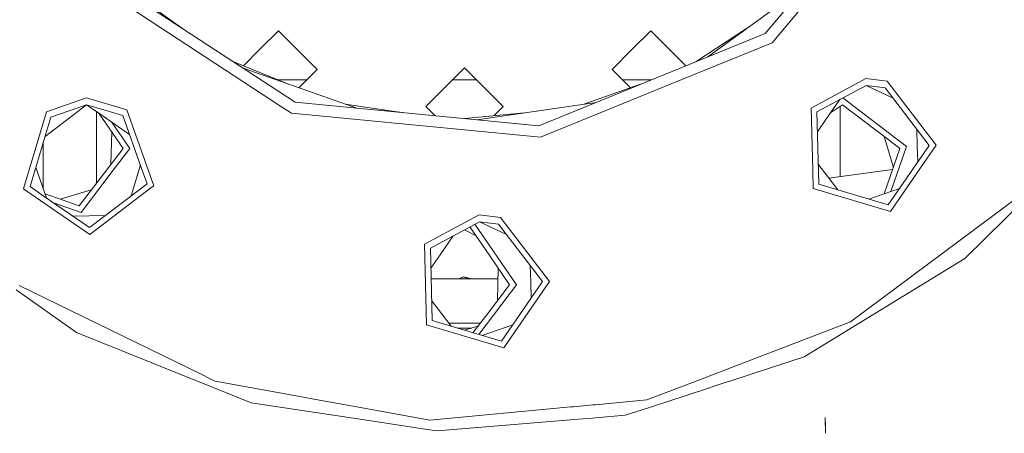
# Model space of a CAD drawing. Units: millimetres. Extents: x -10157 to -835, y 184 to 3060.
# Drawn here: x -9006 to -8794, y 542 to 631 of the extents above; entities that cross this region are included whole.
import ezdxf

# ---------------------------------------------------------------- set-up
doc = ezdxf.new("R2010")
doc.units = ezdxf.units.MM
doc.layers.add('1', color=7, linetype='Continuous', true_color=0xffffff)

msp = doc.modelspace()

# ---------------------------------------------------------------- linework, layer by layer
at = {"layer": '1', "color": 18, "linetype": 'Continuous', "lineweight": 13}
for p, q in [((-8982.248892, 636.483569), (-8946.549786, 613.124229)), ((-8981.280952, 636.615441), (-8972.947968, 630.553938)), ((-8838.368097, 636.96747), (-8847.185029, 630.553938)), ((-8845.303429, 627.966799), (-8838.015519, 636.614912)), ((-8984.002387, 634.730112), (-8949.475182, 612.137772)), ((-8836.292844, 634.892333), (-8843.832864, 625.945129)), ((-8970.808432, 628.997623), (-8972.947968, 630.553938)), ((-8857.681039, 622.919056), (-8847.185029, 630.553938)), ((-8954.150094, 624.546744), (-8950.162305, 628.534473)), ((-8946.174515, 624.546744), (-8950.162305, 628.534473)), ((-8845.303429, 627.966799), (-8894.097222, 608.068086)), ((-8873.958482, 624.546744), (-8869.971169, 628.534473)), ((-8865.98338, 624.546744), (-8869.971169, 628.534473)), ((-8849.320295, 629.000729), (-8860.159085, 621.908478)), ((-8865.591897, 617.071368), (-8843.832864, 625.945129)), ((-8954.150094, 624.546744), (-8957.711303, 620.985632)), ((-8946.174515, 624.546744), (-8941.828145, 620.200492)), ((-8878.304852, 620.200492), (-8873.958482, 624.546744)), ((-8862.422122, 620.985584), (-8865.98338, 624.546744)), ((-8959.974629, 621.908636), (-8947.984493, 617.018957)), ((-8957.736074, 620.44386), (-8945.4893, 616.142608)), ((-8941.828145, 620.200492), (-8945.782993, 616.245757)), ((-8910.066499, 620.558955), (-8918.400658, 612.225033)), ((-8910.066499, 620.558955), (-8901.732816, 612.225033)), ((-8874.350173, 616.2457), (-8878.304852, 620.200492)), ((-8950.320295, 617.971517), (-8944.057184, 617.971517)), ((-8912.65401, 617.971517), (-8907.479135, 617.971517)), ((-8876.075941, 617.971517), (-8869.81294, 617.971517)), ((-8835.394753, 611.893632), (-8823.618783, 618.265368)), ((-8823.618783, 618.265368), (-8819.045438, 617.656566)), ((-8819.045438, 617.656566), (-8808.512582, 603.888489)), ((-8933.243112, 611.841538), (-8945.4893, 616.142608)), ((-8893.734826, 605.594493), (-8865.591897, 617.071368)), ((-8884.365779, 612.728047), (-8874.643697, 616.142608)), ((-8872.149753, 617.018536), (-8874.643697, 616.142608)), ((-8834.159745, 611.042239), (-8823.581589, 616.765834)), ((-8823.581589, 616.765834), (-8820.026768, 615.063883)), ((-8823.581589, 616.765834), (-8819.473637, 616.219021)), ((-8817.759576, 613.978462), (-8820.026768, 615.063883)), ((-8810.012234, 603.851415), (-8819.473637, 616.219021)), ((-9000.122441, 611.082174), (-8991.526974, 614.111878)), ((-8991.526974, 614.111878), (-8982.792271, 611.51085)), ((-8946.549786, 613.124229), (-8894.097222, 608.068086)), ((-8881.719102, 613.116037), (-8894.561185, 611.23345)), ((-8832.07692, 609.606363), (-8829.258743, 613.694058)), ((-8829.041853, 613.811412), (-8829.301016, 613.632742)), ((-8828.556526, 614.074011), (-8814.838303, 603.578903)), ((-9000.122441, 611.082174), (-9005.069627, 594.468094)), ((-8991.489781, 612.612344), (-9000.439037, 605.765842)), ((-8991.489781, 612.612344), (-8999.210728, 609.890796)), ((-8991.489781, 612.612344), (-8987.566842, 611.444093)), ((-8991.489781, 612.612344), (-8988.449944, 610.516407)), ((-8989.313496, 609.050013), (-8989.313496, 611.111817)), ((-8988.056554, 609.606363), (-8988.895826, 610.823838)), ((-8983.643903, 610.275842), (-8987.566842, 611.444093)), ((-8982.792271, 611.51085), (-8977.029694, 595.161654)), ((-8947.378052, 610.765435), (-8949.475182, 612.137772)), ((-8935.767218, 612.728047), (-8925.571812, 611.23345)), ((-8922.954858, 610.849806), (-8925.571812, 611.23345)), ((-8918.400658, 612.225033), (-8916.392861, 610.217265)), ((-8897.177635, 610.84988), (-8910.066571, 609.607445)), ((-8907.403632, 609.350752), (-8894.561185, 611.23345)), ((-8901.732816, 612.225033), (-8903.740515, 610.217248)), ((-8835.394753, 611.893632), (-8835.062398, 598.456003)), ((-8834.159745, 611.042239), (-8833.774461, 595.475294)), ((-8828.643216, 612.612344), (-8831.237539, 610.823865)), ((-8829.136742, 607.750036), (-8829.136742, 612.272116)), ((-8819.208516, 605.39446), (-8828.643216, 612.612344)), ((-8999.210728, 609.890796), (-9000.264539, 606.35183)), ((-8989.313496, 609.050013), (-8989.313496, 595.776473)), ((-8988.449944, 610.516407), (-8982.213075, 606.216719)), ((-8983.637227, 603.196241), (-8988.056554, 609.606363)), ((-8982.137574, 603.159167), (-8986.086538, 608.887078)), ((-8983.643903, 610.275842), (-8979.694737, 599.072434)), ((-8893.734826, 605.594493), (-8947.378052, 610.765435)), ((-8834.053257, 606.739736), (-8832.07692, 609.606363)), ((-8986.080089, 606.739551), (-8986.252173, 599.77811)), ((-8829.136742, 607.750036), (-8829.136742, 597.125706)), ((-8812.540902, 603.78883), (-8812.627047, 607.269405)), ((-9003.654851, 594.966747), (-9000.264539, 606.35183)), ((-9000.813378, 594.514826), (-9000.813378, 604.50876)), ((-8817.706408, 599.091401), (-8819.69396, 605.765842)), ((-8816.275491, 603.150822), (-8819.208516, 605.39446)), ((-8988.367928, 597.012497), (-8983.637227, 603.196241)), ((-8982.137574, 603.159167), (-8985.723389, 598.472096)), ((-8816.275491, 603.150822), (-8819.708719, 593.410975)), ((-8810.012234, 603.851415), (-8818.850411, 591.031052)), ((-8818.099869, 594.325639), (-8814.838303, 603.578903)), ((-8812.454761, 600.308369), (-8812.540902, 603.78883)), ((-8811.861886, 599.029876), (-8808.512582, 603.888489)), ((-9000.111521, 592.523702), (-9002.426589, 599.091401)), ((-8992.67043, 589.39109), (-8985.723389, 598.472096)), ((-8979.897882, 599.648736), (-8981.885198, 592.975083)), ((-8978.467358, 595.589854), (-8979.694737, 599.072434)), ((-8834.966077, 594.563939), (-8835.062398, 598.456003)), ((-8831.765546, 597.012497), (-8833.880944, 599.777644)), ((-8817.861957, 598.650119), (-8831.5976, 596.792985)), ((-8818.35164, 589.616396), (-8811.861886, 599.029876)), ((-8993.09863, 590.828635), (-8988.367928, 597.012497)), ((-8829.649687, 594.246975), (-8831.765546, 597.012497)), ((-9005.069627, 594.468094), (-9004.764928, 594.258048)), ((-8990.79789, 584.628679), (-9004.764928, 594.258048)), ((-9003.654851, 594.966747), (-9000.615014, 592.870809)), ((-8990.483652, 594.246873), (-8997.15772, 592.259398)), ((-8977.323426, 594.936825), (-8990.79789, 584.628679)), ((-8978.467358, 595.589854), (-8987.902058, 588.37197)), ((-8977.323426, 594.936825), (-8977.029694, 595.161654)), ((-8818.35164, 589.616396), (-8834.966077, 594.563939)), ((-8833.774461, 595.475294), (-8818.850411, 591.031052)), ((-8816.4076, 594.574513), (-8819.691552, 593.417026)), ((-8818.239761, 593.928735), (-8818.099869, 594.325639)), ((-8990.834607, 586.128213), (-9000.615014, 592.870809)), ((-9000.424211, 593.410783), (-8993.09863, 590.828635)), ((-8826.942338, 565.849163), (-8790.103329, 593.242504)), ((-8822.97542, 592.259441), (-8819.691552, 593.417026)), ((-8802.279366, 579.453327), (-8788.499726, 593.113519)), ((-8998.598475, 591.48061), (-8992.67043, 589.39109)), ((-8987.416648, 588.743326), (-8994.378171, 588.57114)), ((-8987.902058, 588.37197), (-8990.834607, 586.128213)), ((-8918.673886, 582.538582), (-8906.897916, 588.910319)), ((-8906.897916, 588.910319), (-8902.325047, 588.301517)), ((-8902.325047, 588.301517), (-8891.791714, 574.533321)), ((-8917.438878, 581.68719), (-8906.861199, 587.410785)), ((-8907.595121, 584.339009), (-8910.066665, 585.676304)), ((-8904.776944, 580.251314), (-8908.938103, 586.28697)), ((-8898.857964, 573.803999), (-8907.864529, 586.867882)), ((-8906.861199, 587.410785), (-8903.305901, 585.708715)), ((-8906.861199, 587.410785), (-8902.75277, 586.863853)), ((-8901.038754, 584.623352), (-8903.305901, 585.708715)), ((-8893.291367, 574.496247), (-8902.75277, 586.863853)), ((-8915.356053, 580.251314), (-8912.537745, 584.339199)), ((-8918.673886, 582.538582), (-8918.245209, 565.20877)), ((-8917.438878, 581.68719), (-8917.05407, 566.120245)), ((-8917.332517, 577.384502), (-8915.356053, 580.251314)), ((-8900.357617, 573.841192), (-8904.776944, 580.251314)), ((-8826.380147, 564.732529), (-8802.279366, 579.453327)), ((-8902.800607, 577.384687), (-8902.972921, 570.422527)), ((-8895.820512, 574.433662), (-8895.906451, 577.914591)), ((-8902.857344, 575.092293), (-8917.275855, 575.092293)), ((-8910.316838, 575.512268), (-8911.326325, 575.092293)), ((-8910.778204, 575.406965), (-8910.316838, 575.512268)), ((-8910.316838, 575.162269), (-8910.514448, 575.092293)), ((-8909.307351, 575.092293), (-8910.316838, 575.512268)), ((-8908.47679, 575.092293), (-8910.316838, 575.512268)), ((-8910.316838, 575.290949), (-8910.268677, 575.314142)), ((-8910.119233, 575.092293), (-8910.316838, 575.162269)), ((-9006.629838, 572.706439), (-8993.671788, 563.548662)), ((-9006.028546, 573.655821), (-8966.788462, 554.538974)), ((-8898.857964, 573.803999), (-8907.02202, 563.132794)), ((-8905.088319, 567.657329), (-8900.357617, 573.841192)), ((-8893.291367, 574.496247), (-8902.130021, 561.676003)), ((-8891.791714, 574.533321), (-8901.631249, 560.261346)), ((-8895.734358, 570.952751), (-8895.820512, 574.433662)), ((-8915.044678, 567.657329), (-8917.160432, 570.422993)), ((-8912.92902, 564.891844), (-8915.044678, 567.657329)), ((-8908.266497, 563.503388), (-8905.088319, 567.657329)), ((-8918.245209, 565.20877), (-8901.631249, 560.261346)), ((-8902.130021, 561.676003), (-8917.05407, 566.120245)), ((-8906.691281, 565.562226), (-8913.441878, 565.562226)), ((-8908.479219, 564.51223), (-8911.654255, 564.51223)), ((-8910.066737, 564.039482), (-8907.204112, 564.891945)), ((-8906.713025, 565.533805), (-8906.817709, 565.562226)), ((-8899.68715, 565.219326), (-8902.970685, 564.061858)), ((-8826.942338, 565.849163), (-8852.554731, 556.026516)), ((-8836.905373, 558.303572), (-8826.380147, 564.732529)), ((-8993.671788, 563.548662), (-8966.758145, 552.720551)), ((-8902.970685, 564.061858), (-8906.254785, 562.904319)), ((-8836.905373, 558.303572), (-8852.507782, 553.208793)), ((-8852.555077, 556.026384), (-8854.599989, 555.242136)), ((-8966.788454, 554.53897), (-8964.713156, 553.527933)), ((-8857.982718, 553.944821), (-8863.973511, 551.647283)), ((-8855.937347, 554.729244), (-8857.982571, 553.944877)), ((-8854.600157, 555.242072), (-8855.937188, 554.729305)), ((-8966.758136, 552.720547), (-8964.685795, 551.886787)), ((-8964.713145, 553.527928), (-8963.796033, 553.081132)), ((-8964.685782, 551.886781), (-8964.196576, 551.68996)), ((-8964.196576, 551.68996), (-8956.029786, 548.404314)), ((-8963.796033, 553.081132), (-8947.943105, 550.193883)), ((-8870.804681, 549.02754), (-8863.973511, 551.647283)), ((-8857.940868, 551.434684), (-8870.458974, 547.347046)), ((-8855.893565, 552.103206), (-8857.940762, 551.434718)), ((-8854.555178, 552.54024), (-8855.893448, 552.103244)), ((-8852.50804, 553.208708), (-8854.555002, 552.540298)), ((-8939.36772, 548.632038), (-8947.943105, 550.193883)), ((-8956.029786, 548.404314), (-8939.32188, 545.88255)), ((-8939.340055, 548.627), (-8939.367422, 548.631984)), ((-8938.811976, 548.53082), (-8939.339906, 548.626973)), ((-8938.767743, 548.522764), (-8938.811971, 548.530819)), ((-8934.589511, 547.761777), (-8938.767739, 548.522763)), ((-8934.033864, 547.660577), (-8934.589384, 547.761754)), ((-8917.579068, 544.663645), (-8934.033755, 547.660557)), ((-8917.579068, 544.663645), (-8887.183407, 547.499459)), ((-8887.183314, 547.499468), (-8887.139147, 547.503588)), ((-8887.139034, 547.503599), (-8886.60184, 547.553717)), ((-8886.601701, 547.55373), (-8886.574222, 547.556294)), ((-8886.574123, 547.556303), (-8882.412294, 547.944588)), ((-8882.41229, 547.944589), (-8881.830868, 547.998833)), ((-8881.830569, 547.998861), (-8870.804681, 549.02754)), ((-8875.475301, 545.709111), (-8870.458974, 547.347046)), ((-8939.321616, 545.88251), (-8939.294288, 545.878385)), ((-8939.294113, 545.878359), (-8938.766426, 545.798714)), ((-8938.766423, 545.798713), (-8938.722216, 545.792041)), ((-8938.722213, 545.792041), (-8934.546206, 545.161746)), ((-8934.546136, 545.161735), (-8933.990805, 545.077918)), ((-8933.99074, 545.077908), (-8917.647733, 542.611219)), ((-8886.620361, 544.782952), (-8882.459238, 545.128743)), ((-8882.459236, 545.128743), (-8881.877879, 545.177054)), ((-8881.877614, 545.177076), (-8875.475301, 545.709111)), ((-8832.313908, 541.833617), (-8832.369698, 545.205571)), ((-8832.336797, 543.219067), (-8832.369698, 545.205571)), ((-8832.313908, 541.833617), (-8832.369698, 545.205571)), ((-8832.336797, 543.219067), (-8832.369698, 545.205571)), ((-8915.910138, 542.348959), (-8887.229495, 544.732332)), ((-8887.229448, 544.732336), (-8887.185289, 544.736006)), ((-8887.185173, 544.736015), (-8886.647966, 544.780658)), ((-8886.647887, 544.780664), (-8886.620413, 544.782947)), ((-8917.647733, 542.611219), (-8915.910138, 542.348959))]:
    msp.add_line(p, q, dxfattribs=at)

doc.saveas('drawing.dxf')
